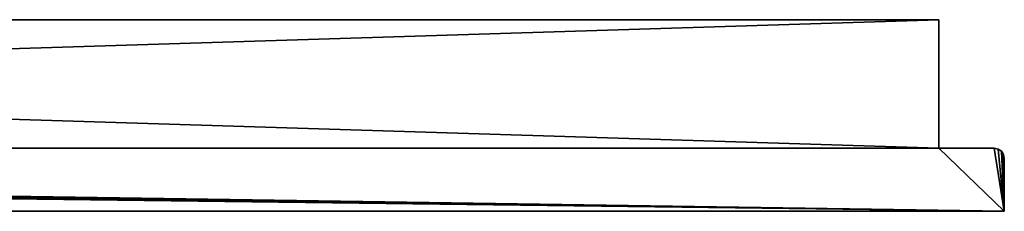
# Model space of a CAD drawing. Extents: x 629 to 6694, y -3 to 41.
# Drawn here: x 3990 to 4186, y 0 to 38 of the extents above; entities that cross this region are included whole.
import ezdxf

# ---------------------------------------------------------------- set-up
doc = ezdxf.new("R2010")
doc.units = 0
doc.header["$LTSCALE"] = 25.4
doc.layers.get('0').update_dxf_attribs({"color": 13, "linetype": 'CONTINUOUS'})

# ---------------------------------------------------------------- blocks, each defined once
blk = doc.blocks.new('GROUP_7')
at = {"color": 254}
for p, q in [((831, 38, 2017), (13, 38, 2017)), ((13, 38), (831, 38)), ((831, 38, 2017), (13, 38, 2017)), ((13, 38), (831, 38)), ((831, 38, 2017), (831, 38)), ((831, 12.5, 2017), (831, 38, 2017)), ((831, 12.5), (831, 38)), ((831, 38, 2017), (831, 38)), ((831, 12.5, 2017), (831, 38, 2017)), ((831, 12.5), (831, 38)), ((842, 12.5, 2030), (2, 12.5, 2030)), ((842, 12.5, 2030), (2, 12.5, 2030)), ((831, 12.5, 2017), (13, 12.5, 2017)), ((831, 12.5, 2017), (13, 12.5, 2017)), ((831, 12.5, 2017), (831, 12.5)), ((831, 12.5), (842, 12.5)), ((831, 12.5, 2017), (831, 12.5)), ((831, 12.5), (842, 12.5)), ((844, 0), (844, 10.5)), ((844, 0, 2030), (844, 10.5, 2030)), ((844, 0), (844, 10.5)), ((844, 0, 2030), (844, 10.5, 2030)), ((0, 0), (844, 0)), ((844, 0, 2030), (0, 0, 2030)), ((0, 0), (844, 0)), ((844, 0, 2030), (0, 0, 2030)), ((844, 0), (844, 0, 2030)), ((844, 0), (844, 0, 2030))]:
    blk.add_line(p, q, dxfattribs=at)
at = {"color": 0}
for p, q in [((842, 12.5), (842, 12.5, 2030)), ((842, 12.5), (842, 12.5, 2030)), ((842, 12.5, 2030), (842.77, 12.35, 2030)), ((842.77, 12.35), (842, 12.5)), ((842.77, 12.35), (842, 12.5)), ((842, 12.5, 2030), (842.77, 12.35, 2030)), ((842.77, 12.35, 2030), (842.77, 12.35)), ((842.77, 12.35, 2030), (842.77, 12.35)), ((842.77, 12.35, 2030), (843.41, 11.91, 2030)), ((843.41, 11.91), (842.77, 12.35)), ((843.41, 11.91), (842.77, 12.35)), ((842.77, 12.35, 2030), (843.41, 11.91, 2030)), ((843.41, 11.91, 2030), (843.41, 11.91)), ((843.41, 11.91, 2030), (843.41, 11.91)), ((843.41, 11.91, 2030), (843.85, 11.27, 2030)), ((843.85, 11.27), (843.41, 11.91)), ((843.85, 11.27), (843.41, 11.91)), ((843.41, 11.91, 2030), (843.85, 11.27, 2030)), ((843.85, 11.27, 2030), (843.85, 11.27)), ((843.85, 11.27, 2030), (843.85, 11.27)), ((843.85, 11.27, 2030), (844, 10.5, 2030)), ((844, 10.5), (843.85, 11.27)), ((844, 10.5), (843.85, 11.27)), ((843.85, 11.27, 2030), (844, 10.5, 2030)), ((844, 10.5), (844, 10.5, 2030)), ((844, 10.5), (844, 10.5, 2030)), ((774, 0, 1030), (754, 0, 1030)), ((774, 0, 1030), (754, 0, 1030)), ((774, 0, 1050), (774, 0, 1030)), ((774, 0, 1030), (794, 0, 1030)), ((774, 0, 1030), (774, 0, 1010)), ((774, 0, 1050), (774, 0, 1030)), ((774, 0, 1030), (794, 0, 1030)), ((774, 0, 1030), (774, 0, 1010))]:
    blk.add_line(p, q, dxfattribs=at)
at = {"color": 254, "extrusion": (0, 1, 0)}
for start, end in [(270, 0), (0, 90), (270, 0), (0, 90), (0, 90), (90, 180), (180, 270), (90, 180), (180, 270), (180, 270)]:
    blk.add_arc((-774, 1030), 20, start, end, dxfattribs=at)
at = {"color": 254}
mesh = blk.add_polyface(dxfattribs=at)
corners = [(831, 38), (13, 12.5), (13, 38), (0.15, 11.27), (0, 0), (0, 10.5), (844, 0), (0.59, 11.91), (1.23, 12.35), (2, 12.5), (831, 12.5), (842, 12.5), (842.77, 12.35), (843.41, 11.91), (843.85, 11.27), (844, 10.5)]
mesh.append_faces([[corners[k] for k in face] for face in [(0, 1, 2), (3, 4, 5), (6, 14, 15)]], dxfattribs={"vtx0": -1, "color": 254})
mesh.append_faces([[corners[k] for k in face] for face in [(4, 3, 6), (10, 1, 0)]], dxfattribs={"vtx0": -1, "vtx1": -1, "color": 254})
mesh.append_faces([[corners[k] for k in face] for face in [(6, 1, 10)]], dxfattribs={"vtx0": -1, "vtx1": -1, "vtx2": -1, "color": 254})
mesh.append_faces([[corners[k] for k in face] for face in [(6, 3, 7), (6, 7, 8), (6, 8, 9), (6, 9, 1), (6, 10, 11), (6, 11, 12), (6, 12, 13), (6, 13, 14)]], dxfattribs={"vtx0": -1, "vtx2": -1, "color": 254})
mesh = blk.add_polyface(dxfattribs=at)
corners = [(13, 38), (424, 38, 290), (831, 38), (13, 38, 2017), (424, 38, 300), (424, 38, 510), (424, 38, 620), (644, 38, 510), (424, 38, 630), (424, 38, 840), (424, 38, 950), (644, 38, 840), (424, 38, 960), (424, 38, 1170), (424, 38, 1280), (644, 38, 1170), (424, 38, 1290), (424, 38, 1500), (424, 38, 1610), (644, 38, 1500), (424, 38, 1620), (424, 38, 1830), (434, 38, 1830), (644, 38, 1830), (644, 38, 290), (831, 38, 2017), (644, 38, 620), (644, 38, 950), (644, 38, 1280), (644, 38, 1610), (634, 38, 1610)]
mesh.append_faces([[corners[k] for k in face] for face in [(29, 18, 30)]], dxfattribs={"vtx0": -1, "color": 254})
mesh.append_faces([[corners[k] for k in face] for face in [(0, 1, 2), (1, 3, 4), (4, 3, 5), (5, 6, 7), (6, 3, 8), (8, 3, 9), (9, 10, 11), (10, 3, 12), (12, 3, 13), (13, 14, 15), (14, 3, 16), (16, 3, 17), (17, 18, 19), (18, 3, 20), (20, 3, 21), (21, 3, 22), (22, 3, 23), (2, 24, 25), (24, 2, 1), (26, 7, 6), (27, 11, 10), (28, 15, 14), (25, 23, 3)]], dxfattribs={"vtx0": -1, "vtx1": -1, "color": 254})
mesh.append_faces([[corners[k] for k in face] for face in [(5, 3, 6), (9, 3, 10), (13, 3, 14), (17, 3, 18), (25, 7, 26), (25, 11, 27), (25, 15, 28), (25, 19, 29), (29, 19, 18)]], dxfattribs={"vtx0": -1, "vtx1": -1, "vtx2": -1, "color": 254})
mesh.append_faces([[corners[k] for k in face] for face in [(1, 0, 3), (25, 24, 7), (25, 26, 11), (25, 27, 15), (25, 28, 19), (25, 29, 23)]], dxfattribs={"vtx0": -1, "vtx2": -1, "color": 254})
mesh = blk.add_polyface(dxfattribs=at)
corners = [(831, 12.5, 2017), (13, 38, 2017), (13, 12.5, 2017), (831, 38, 2017)]
mesh.append_faces([[corners[k] for k in face] for face in [(0, 1, 2), (1, 0, 3)]], dxfattribs={"vtx0": -1, "color": 254})
mesh = blk.add_polyface(dxfattribs=at)
corners = [(831, 38), (831, 12.5, 2017), (831, 12.5), (831, 38, 2017)]
mesh.append_faces([[corners[k] for k in face] for face in [(0, 1, 2), (1, 0, 3)]], dxfattribs={"vtx0": -1, "color": 254})
mesh = blk.add_polyface(dxfattribs=at)
corners = [(844, 0, 2030), (0, 10.5, 2030), (0, 0, 2030), (0.15, 11.27, 2030), (0.59, 11.91, 2030), (1.23, 12.35, 2030), (2, 12.5, 2030), (842, 12.5, 2030), (842.77, 12.35, 2030), (843.41, 11.91, 2030), (843.85, 11.27, 2030), (844, 10.5, 2030)]
mesh.append_faces([[corners[k] for k in face] for face in [(0, 1, 2), (10, 0, 11)]], dxfattribs={"vtx0": -1, "color": 254})
mesh.append_faces([[corners[k] for k in face] for face in [(1, 0, 3), (3, 0, 4), (4, 0, 5), (5, 0, 6), (6, 0, 7), (7, 0, 8), (8, 0, 9), (9, 0, 10)]], dxfattribs={"vtx0": -1, "vtx1": -1, "color": 254})
mesh = blk.add_polyface(dxfattribs=at)
corners = [(2, 12.5, 2030), (13, 12.5), (2, 12.5), (13, 12.5, 2017), (831, 12.5, 2017), (842, 12.5), (831, 12.5), (842, 12.5, 2030)]
mesh.append_faces([[corners[k] for k in face] for face in [(0, 1, 2), (4, 5, 6)]], dxfattribs={"vtx0": -1, "color": 254})
mesh.append_faces([[corners[k] for k in face] for face in [(1, 0, 3), (3, 0, 4), (5, 4, 7), (7, 4, 0)]], dxfattribs={"vtx0": -1, "vtx1": -1, "color": 254})
mesh = blk.add_polyface(dxfattribs=at)
corners = [(842, 12.5, 2030), (842.77, 12.35), (842, 12.5), (842.77, 12.35, 2030)]
mesh.append_faces([[corners[k] for k in face] for face in [(0, 1, 2), (1, 0, 3)]], dxfattribs={"vtx0": -1, "color": 254})
mesh = blk.add_polyface(dxfattribs=at)
corners = [(842.77, 12.35, 2030), (843.41, 11.91), (842.77, 12.35), (843.41, 11.91, 2030)]
mesh.append_faces([[corners[k] for k in face] for face in [(0, 1, 2), (1, 0, 3)]], dxfattribs={"vtx0": -1, "color": 254})
mesh = blk.add_polyface(dxfattribs=at)
corners = [(843.41, 11.91), (843.85, 11.27, 2030), (843.85, 11.27), (843.41, 11.91, 2030)]
mesh.append_faces([[corners[k] for k in face] for face in [(0, 1, 2), (1, 0, 3)]], dxfattribs={"vtx0": -1, "color": 254})
mesh = blk.add_polyface(dxfattribs=at)
corners = [(843.85, 11.27), (844, 10.5, 2030), (844, 10.5), (843.85, 11.27, 2030)]
mesh.append_faces([[corners[k] for k in face] for face in [(0, 1, 2), (1, 0, 3)]], dxfattribs={"vtx0": -1, "color": 254})
mesh = blk.add_polyface(dxfattribs=at)
corners = [(844, 10.5), (844, 0, 2030), (844, 0), (844, 10.5, 2030)]
mesh.append_faces([[corners[k] for k in face] for face in [(0, 1, 2), (1, 0, 3)]], dxfattribs={"vtx0": -1, "color": 254})
mesh = blk.add_polyface(dxfattribs=at)
corners = [(844, 0), (644, 0, 290), (0, 0), (793.32, 0, 1024.82), (794, 0, 1030), (844, 0, 2030), (644, 0, 300), (644, 0, 510), (644, 0, 620), (424, 0, 510), (644, 0, 630), (791.32, 0, 1020), (788.14, 0, 1015.86), (644, 0, 840), (784, 0, 1012.68), (424, 0, 840), (644, 0, 950), (779.18, 0, 1010.68), (644, 0, 960), (774, 0, 1010), (793.32, 0, 1035.18), (791.32, 0, 1040), (788.14, 0, 1044.14), (784, 0, 1047.32), (779.18, 0, 1049.32), (774, 0, 1050), (644, 0, 1170), (644, 0, 1280), (424, 0, 1170), (644, 0, 1290), (644, 0, 1500), (644, 0, 1610), (424, 0, 1500), (644, 0, 1620), (644, 0, 1830), (634, 0, 1830), (424, 0, 1830), (424, 0, 290), (0, 0, 2030), (424, 0, 620), (434, 0, 620), (424, 0, 950), (434, 0, 950), (424, 0, 1280), (434, 0, 1280), (424, 0, 1610), (434, 0, 1610), (756.68, 0, 1020), (759.86, 0, 1015.86), (764, 0, 1012.68), (768.82, 0, 1010.68), (754.68, 0, 1024.82), (754, 0, 1030), (754.68, 0, 1035.18), (756.68, 0, 1040), (759.86, 0, 1044.14), (764, 0, 1047.32), (768.82, 0, 1049.32)]
mesh.append_faces([[corners[k] for k in face] for face in [(39, 8, 40), (41, 16, 42), (43, 27, 44), (45, 31, 46)]], dxfattribs={"vtx0": -1, "color": 254})
mesh.append_faces([[corners[k] for k in face] for face in [(0, 1, 2), (3, 0, 4), (1, 3, 6), (6, 3, 7), (7, 8, 9), (8, 3, 10), (10, 12, 13), (13, 14, 15), (16, 17, 18), (4, 5, 20), (20, 5, 21), (21, 5, 22), (22, 5, 23), (23, 5, 24), (24, 5, 25), (26, 27, 28), (27, 5, 29), (29, 5, 30), (30, 31, 32), (31, 5, 33), (33, 5, 34), (34, 5, 35), (35, 5, 36), (2, 37, 38), (37, 2, 1), (38, 36, 5), (18, 47, 26), (47, 18, 48), (48, 18, 49), (49, 18, 50), (50, 18, 19)]], dxfattribs={"vtx0": -1, "vtx1": -1, "color": 254})
mesh.append_faces([[corners[k] for k in face] for face in [(1, 0, 3), (7, 3, 8), (15, 14, 16), (25, 5, 26), (26, 5, 27), (30, 5, 31), (38, 9, 39), (39, 9, 8), (38, 15, 41), (41, 15, 16), (38, 28, 43), (43, 28, 27), (38, 32, 45), (45, 32, 31)]], dxfattribs={"vtx0": -1, "vtx1": -1, "vtx2": -1, "color": 254})
mesh.append_faces([[corners[k] for k in face] for face in [(4, 0, 5), (10, 3, 11), (10, 11, 12), (13, 12, 14), (16, 14, 17), (18, 17, 19), (38, 37, 9), (38, 39, 15), (38, 41, 28), (38, 43, 32), (38, 45, 36), (26, 47, 51), (26, 51, 52), (26, 52, 53), (26, 53, 54), (26, 54, 55), (26, 55, 56), (26, 56, 57), (26, 57, 25)]], dxfattribs={"vtx0": -1, "vtx2": -1, "color": 254})
mesh = blk.add_polyface(dxfattribs=at)
corners = [(774, 0, 1030), (768.82, 0, 1010.68), (774, 0, 1010), (764, 0, 1012.68), (759.86, 0, 1015.86), (756.68, 0, 1020), (754.68, 0, 1024.82), (754, 0, 1030)]
mesh.append_faces([[corners[k] for k in face] for face in [(0, 1, 2), (6, 0, 7)]], dxfattribs={"vtx0": -1, "color": 254})
mesh.append_faces([[corners[k] for k in face] for face in [(1, 0, 3), (3, 0, 4), (4, 0, 5), (5, 0, 6)]], dxfattribs={"vtx0": -1, "vtx1": -1, "color": 254})
mesh = blk.add_polyface(dxfattribs=at)
corners = [(774, 0, 1050), (754, 0, 1030), (774, 0, 1030), (754.68, 0, 1035.18), (756.68, 0, 1040), (759.86, 0, 1044.14), (764, 0, 1047.32), (768.82, 0, 1049.32)]
mesh.append_faces([[corners[k] for k in face] for face in [(0, 1, 2), (6, 0, 7)]], dxfattribs={"vtx0": -1, "color": 254})
mesh.append_faces([[corners[k] for k in face] for face in [(1, 0, 3), (3, 0, 4), (4, 0, 5), (5, 0, 6)]], dxfattribs={"vtx0": -1, "vtx1": -1, "color": 254})
mesh = blk.add_polyface(dxfattribs=at)
corners = [(793.32, 0, 1035.18), (774, 0, 1030), (794, 0, 1030), (774, 0, 1050), (791.32, 0, 1040), (788.14, 0, 1044.14), (784, 0, 1047.32), (779.18, 0, 1049.32)]
mesh.append_faces([[corners[k] for k in face] for face in [(0, 1, 2), (3, 6, 7)]], dxfattribs={"vtx0": -1, "color": 254})
mesh.append_faces([[corners[k] for k in face] for face in [(1, 0, 3)]], dxfattribs={"vtx0": -1, "vtx1": -1, "color": 254})
mesh.append_faces([[corners[k] for k in face] for face in [(3, 0, 4), (3, 4, 5), (3, 5, 6)]], dxfattribs={"vtx0": -1, "vtx2": -1, "color": 254})
mesh = blk.add_polyface(dxfattribs=at)
corners = [(779.18, 0, 1010.68), (774, 0, 1030), (774, 0, 1010), (784, 0, 1012.68), (788.14, 0, 1015.86), (791.32, 0, 1020), (793.32, 0, 1024.82), (794, 0, 1030)]
mesh.append_faces([[corners[k] for k in face] for face in [(0, 1, 2), (1, 6, 7)]], dxfattribs={"vtx0": -1, "color": 254})
mesh.append_faces([[corners[k] for k in face] for face in [(1, 0, 3), (1, 3, 4), (1, 4, 5), (1, 5, 6)]], dxfattribs={"vtx0": -1, "vtx2": -1, "color": 254})
blk = doc.blocks.new('GROUP_14')
at = {"color": 0}
blk.add_blockref('GROUP_7', (14.67, 3), dxfattribs=at)

msp = doc.modelspace()

# ---------------------------------------------------------------- block references
at = {"color": 0}
msp.add_blockref('GROUP_14', (3327.4, -3), dxfattribs=at)

doc.saveas('drawing.dxf')
